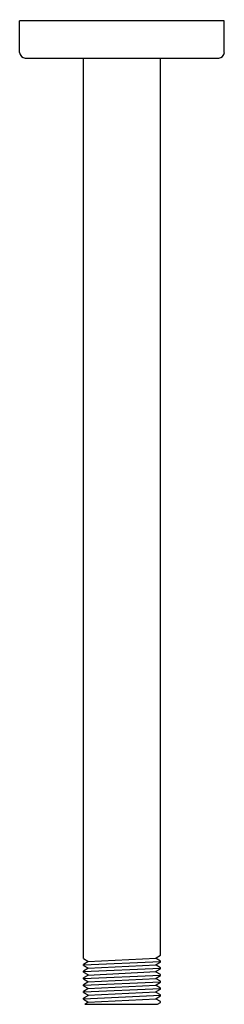
# Model space of a CAD drawing. Units: inches. Extents: x 4770.7 to 4772.9, y 235.7 to 246.
import ezdxf

# ---------------------------------------------------------------- set-up
doc = ezdxf.new("R2010")
doc.units = ezdxf.units.IN
doc.header["$LTSCALE"] = 0.64311
doc.header["$MEASUREMENT"] = 0
doc.layers.get('0').update_dxf_attribs({"color": 255, "linetype": 'CONTINUOUS'})
doc.layers.get('Defpoints').update_dxf_attribs({"linetype": 'CONTINUOUS'})
doc.styles.get("Standard").update_dxf_attribs({"font": 'txt', "width": 0.8})

msp = doc.modelspace()

# ---------------------------------------------------------------- linework, layer by layer
for p, q in [((4770.702, 245.699), (4770.702, 246.033)), ((4772.866, 246.033), (4770.702, 246.033)), ((4772.866, 245.699), (4772.866, 246.033)), ((4770.762, 245.639), (4772.806, 245.639)), ((4771.378, 236.137), (4771.378, 245.639)), ((4772.191, 236.172), (4772.191, 245.639)), ((4771.378, 236.137), (4771.424, 236.111)), ((4771.378, 236.071), (4772.191, 236.107)), ((4771.424, 236.103), (4771.378, 236.076)), ((4771.378, 236.066), (4771.378, 236.076)), ((4771.424, 236.107), (4772.145, 236.142)), ((4771.424, 236.111), (4771.424, 236.103)), ((4772.145, 236.146), (4772.191, 236.172)), ((4772.145, 236.138), (4772.145, 236.146)), ((4772.191, 236.112), (4772.145, 236.138)), ((4772.145, 236.075), (4772.191, 236.101)), ((4772.145, 236.067), (4772.145, 236.075)), ((4772.191, 236.101), (4772.191, 236.112)), ((4771.378, 236.066), (4771.424, 236.039)), ((4771.378, 236), (4772.191, 236.035)), ((4771.424, 236.032), (4771.378, 236.005)), ((4771.378, 235.994), (4771.378, 236.005)), ((4771.378, 235.994), (4771.424, 235.968)), ((4771.424, 236.035), (4772.145, 236.071)), ((4771.424, 236.039), (4771.424, 236.032)), ((4771.424, 235.964), (4772.145, 236)), ((4772.191, 236.041), (4772.145, 236.067)), ((4772.145, 236.004), (4772.191, 236.03)), ((4772.145, 235.996), (4772.145, 236.004)), ((4772.191, 235.969), (4772.145, 235.996)), ((4772.191, 236.03), (4772.191, 236.041)), ((4771.378, 235.928), (4772.191, 235.964)), ((4771.424, 235.96), (4771.378, 235.933)), ((4771.378, 235.923), (4771.378, 235.933)), ((4771.378, 235.923), (4771.424, 235.896)), ((4771.378, 235.857), (4772.191, 235.892)), ((4771.424, 235.889), (4771.378, 235.862)), ((4771.424, 235.968), (4771.424, 235.96)), ((4771.424, 235.893), (4772.145, 235.928)), ((4771.424, 235.896), (4771.424, 235.889)), ((4772.145, 235.932), (4772.191, 235.959)), ((4772.145, 235.924), (4772.145, 235.932)), ((4772.191, 235.898), (4772.145, 235.924)), ((4772.145, 235.861), (4772.191, 235.887)), ((4772.191, 235.959), (4772.191, 235.969)), ((4772.191, 235.887), (4772.191, 235.898)), ((4771.378, 235.851), (4771.378, 235.862)), ((4771.378, 235.851), (4771.424, 235.825)), ((4771.378, 235.785), (4772.191, 235.821)), ((4771.424, 235.817), (4771.378, 235.791)), ((4771.378, 235.78), (4771.378, 235.791)), ((4771.378, 235.78), (4771.424, 235.754)), ((4771.424, 235.821), (4772.145, 235.857)), ((4771.424, 235.825), (4771.424, 235.817)), ((4771.424, 235.75), (4772.145, 235.785)), ((4772.145, 235.853), (4772.145, 235.861)), ((4772.191, 235.826), (4772.145, 235.853)), ((4772.145, 235.789), (4772.191, 235.816)), ((4772.145, 235.781), (4772.145, 235.789)), ((4772.191, 235.755), (4772.145, 235.781)), ((4772.191, 235.816), (4772.191, 235.826)), ((4771.378, 235.714), (4772.191, 235.75)), ((4771.424, 235.746), (4771.378, 235.719)), ((4771.378, 235.709), (4771.378, 235.719)), ((4771.378, 235.709), (4771.424, 235.682)), ((4771.424, 235.675), (4771.39, 235.655)), ((4771.424, 235.754), (4771.424, 235.746)), ((4771.424, 235.678), (4772.145, 235.714)), ((4771.424, 235.682), (4771.424, 235.675)), ((4772.145, 235.718), (4772.191, 235.744)), ((4772.145, 235.71), (4772.145, 235.718)), ((4772.191, 235.684), (4772.145, 235.71)), ((4772.16, 235.655), (4772.191, 235.673)), ((4772.191, 235.744), (4772.191, 235.755)), ((4772.191, 235.673), (4772.191, 235.684)), ((4771.39, 235.655), (4772.16, 235.655))]:
    msp.add_line(p, q)
for centre, start, end in [((4770.767, 245.704), 184.1664, 265.8336), ((4772.802, 245.704), 274.1664, 355.8336)]:
    msp.add_arc(centre, 0.0649, start, end)

# ---------------------------------------------------------------- texts
at = {"layer": 'Defpoints'}
for tag, p, s in [('MODELNUMBER', (4771.781, 246.045), 'K-26321T'), ('TRADENAME', (4771.781, 246.043), ''), ('PRODUCT', (4771.781, 246.041), 'SHOWER ARM')]:
    msp.add_attdef(tag, p, s, height=0.001, dxfattribs=at)

doc.saveas('drawing.dxf')
